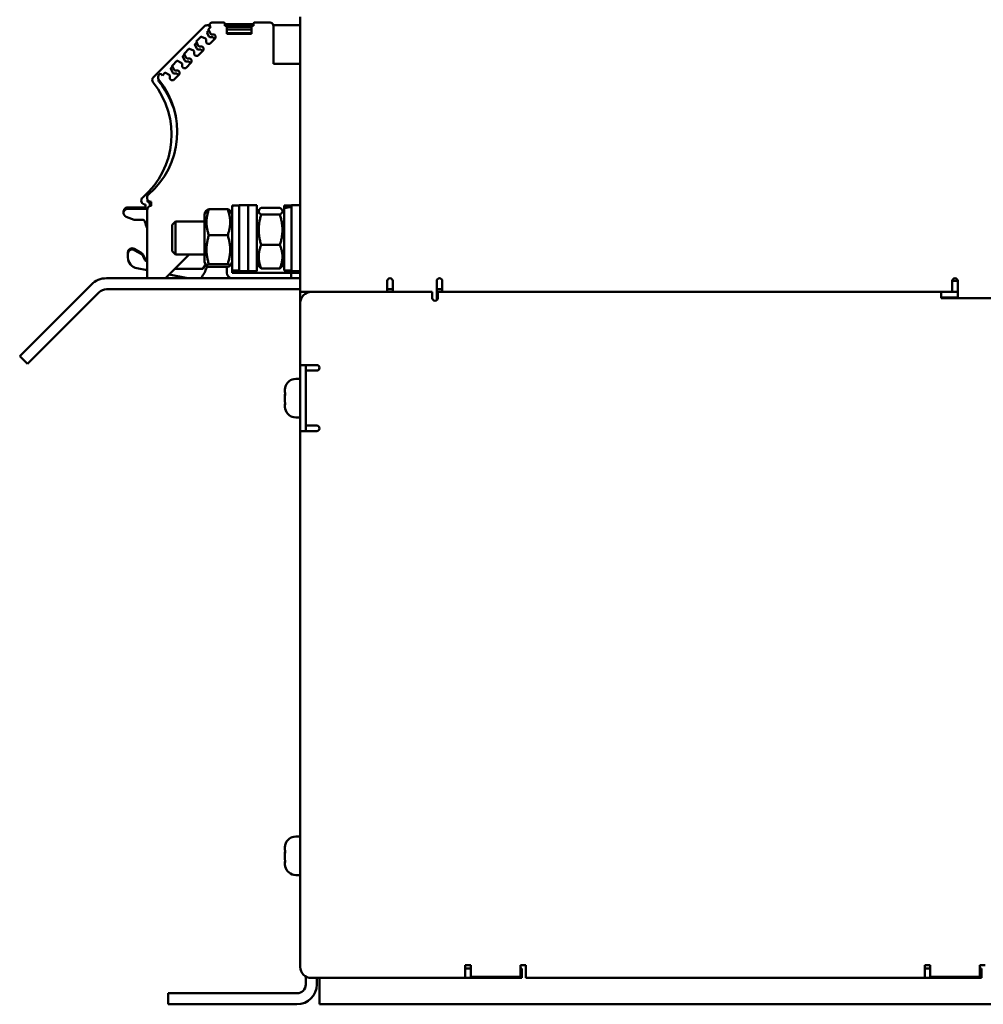
# Model space of a CAD drawing. Units: millimetres. Extents: x 0 to 1188, y 0 to 840.
# Drawn here: x 439 to 614, y 509 to 688 of the extents above; entities that cross this region are included whole.
import ezdxf

# ---------------------------------------------------------------- set-up
doc = ezdxf.new("R2010")
doc.units = ezdxf.units.MM
doc.header["$LTSCALE"] = 2
doc.layers.add('Sichtbar (ISO)', color=7, linetype='Continuous', lineweight=50)

msp = doc.modelspace()

# ---------------------------------------------------------------- linework, layer by layer
at = {"layer": 'Sichtbar (ISO)'}
for p, q in [((473.37, 687.404), (473.834, 687.404)), ((474.09, 687.133), (473.877, 687.345)), ((474.413, 687.923), (476.36, 687.923)), ((476.61, 687.673), (476.61, 687.323)), ((476.61, 687.623), (481.81, 687.622)), ((476.61, 687.404), (481.647, 687.404)), ((481.647, 687.404), (481.79, 687.323)), ((481.647, 687.404), (481.81, 687.404)), ((481.81, 687.323), (481.81, 687.673)), ((482.06, 687.923), (484.71, 687.923)), ((485.424, 687.404), (490.318, 687.404)), ((490.318, 638.922), (490.318, 688.922)), ((463.639, 677.984), (472.839, 687.184)), ((473.715, 685.367), (473.366, 686.052)), ((473.384, 686.168), (473.68, 686.464)), ((473.975, 685.886), (473.626, 686.571)), ((473.644, 686.687), (474.09, 687.133)), ((473.945, 686.988), (473.851, 687.082)), ((474.116, 685.745), (473.975, 685.886)), ((474.699, 685.745), (474.116, 685.745)), ((474.938, 685.506), (474.699, 685.745)), ((476.61, 687.323), (476.96, 687.323)), ((481.46, 687.323), (476.96, 687.323)), ((476.96, 687.323), (476.96, 685.823)), ((481.46, 687.123), (476.96, 687.123)), ((481.46, 686.623), (476.96, 686.623)), ((481.46, 685.972), (476.96, 685.972)), ((476.96, 685.823), (481.46, 685.823)), ((481.46, 685.823), (481.46, 687.323)), ((481.46, 687.323), (481.81, 687.323)), ((485.46, 687.173), (485.46, 680.423)), ((471.523, 683.175), (471.174, 683.86)), ((471.191, 683.975), (471.488, 684.272)), ((471.783, 683.694), (471.434, 684.379)), ((471.452, 684.495), (472.272, 685.315)), ((472.388, 685.334), (473.073, 684.985)), ((473.073, 684.985), (473.215, 684.843)), ((473.215, 684.843), (473.215, 684.26)), ((473.215, 684.26), (473.453, 684.021)), ((473.453, 684.021), (473.877, 684.021)), ((473.856, 685.226), (473.715, 685.367)), ((474.439, 685.226), (473.856, 685.226)), ((473.877, 684.021), (474.938, 685.082)), ((474.678, 684.987), (474.439, 685.226)), ((474.678, 684.822), (474.678, 684.987)), ((474.938, 685.082), (474.938, 685.506)), ((468.999, 681.783), (469.296, 682.08)), ((469.591, 681.502), (469.242, 682.187)), ((469.26, 682.303), (470.08, 683.123)), ((470.196, 683.141), (470.881, 682.793)), ((470.881, 682.793), (471.022, 682.651)), ((471.022, 682.651), (471.022, 682.068)), ((471.022, 682.068), (471.261, 681.829)), ((471.664, 683.034), (471.523, 683.175)), ((472.247, 683.034), (471.664, 683.034)), ((471.685, 681.829), (472.746, 682.89)), ((471.924, 683.553), (471.783, 683.694)), ((472.507, 683.553), (471.924, 683.553)), ((472.486, 682.795), (472.247, 683.034)), ((472.486, 682.63), (472.486, 682.795)), ((472.746, 683.314), (472.507, 683.553)), ((472.746, 682.89), (472.746, 683.314)), ((467.068, 680.111), (467.888, 680.931)), ((468.004, 680.949), (468.689, 680.6)), ((468.689, 680.6), (468.83, 680.459)), ((468.83, 680.459), (468.83, 679.876)), ((469.331, 680.983), (468.982, 681.668)), ((469.472, 680.842), (469.331, 680.983)), ((470.055, 680.842), (469.472, 680.842)), ((469.493, 679.637), (470.554, 680.698)), ((469.732, 681.361), (469.591, 681.502)), ((470.315, 681.361), (469.732, 681.361)), ((470.294, 680.603), (470.055, 680.842)), ((470.294, 680.438), (470.294, 680.603)), ((470.554, 681.122), (470.315, 681.361)), ((470.554, 680.698), (470.554, 681.122)), ((471.261, 681.829), (471.685, 681.829)), ((485.46, 680.423), (490.318, 680.423)), ((465.039, 678.506), (465.251, 678.293)), ((465.251, 678.293), (465.696, 678.739)), ((465.812, 678.757), (466.497, 678.408)), ((466.497, 678.408), (466.638, 678.267)), ((467.139, 678.791), (466.79, 679.476)), ((466.807, 679.591), (467.104, 679.888)), ((467.399, 679.31), (467.05, 679.995)), ((467.28, 678.65), (467.139, 678.791)), ((467.863, 678.65), (467.28, 678.65)), ((467.301, 677.445), (468.362, 678.506)), ((467.54, 679.169), (467.399, 679.31)), ((468.123, 679.169), (467.54, 679.169)), ((468.102, 678.411), (467.863, 678.65)), ((468.102, 678.246), (468.102, 678.411)), ((468.362, 678.93), (468.123, 679.169)), ((468.362, 678.506), (468.362, 678.93)), ((468.83, 679.876), (469.069, 679.637)), ((469.069, 679.637), (469.493, 679.637)), ((466.638, 678.267), (466.638, 677.684)), ((466.638, 677.684), (466.877, 677.445)), ((466.877, 677.445), (467.301, 677.445)), ((462.95, 654.525), (462.95, 655.151)), ((463.21, 654.572), (463.21, 655.322)), ((458.95, 654.273), (462.17, 654.273)), ((458.95, 654.054), (462.497, 654.054)), ((462.17, 654.054), (462.17, 654.804)), ((462.46, 641.422), (462.46, 653.822)), ((472.918, 653.122), (473.276, 653.741)), ((473.711, 653.957), (477.125, 653.957)), ((477.918, 653.122), (477.56, 653.741)), ((477.918, 654.601), (477.918, 654.622)), ((477.918, 642.822), (477.918, 654.601)), ((479.218, 654.622), (478.766, 654.622)), ((479.218, 642.722), (479.218, 654.722)), ((480.818, 654.722), (479.218, 654.722)), ((480.818, 642.722), (480.818, 654.722)), ((482.418, 654.722), (480.818, 654.722)), ((480.818, 642.722), (480.818, 654.722)), ((482.418, 642.722), (482.418, 654.722)), ((482.418, 653.122), (482.834, 653.843)), ((483.211, 654.228), (486.625, 654.228)), ((487.418, 653.122), (487.002, 653.843)), ((487.418, 654.356), (487.418, 654.622)), ((488.718, 654.622), (487.418, 654.622)), ((487.418, 654.178), (487.418, 654.356)), ((487.418, 642.822), (487.418, 654.178)), ((488.718, 642.722), (488.718, 654.722)), ((490.318, 654.722), (488.718, 654.722)), ((460.15, 652.054), (458.687, 652.602)), ((461.6, 652.054), (460.15, 652.054)), ((467.018, 651.108), (467.632, 651.722)), ((467.632, 651.722), (467.632, 645.722)), ((472.918, 651.722), (467.632, 651.722)), ((472.918, 653.122), (472.918, 644.322)), ((483.211, 652.979), (486.625, 652.979)), ((467.018, 646.335), (467.018, 651.108)), ((473.711, 649.232), (477.125, 649.232)), ((460.125, 646.773), (461.452, 646.007)), ((460.125, 646.553), (461.452, 645.787)), ((467.018, 646.335), (467.632, 645.722)), ((483.211, 647.472), (486.625, 647.472)), ((459, 645.423), (459, 646.123)), ((459, 645.204), (459, 645.904)), ((461.757, 645.674), (462.128, 644.877)), ((461.757, 645.455), (462.128, 644.658)), ((462.363, 644.769), (462.46, 644.796)), ((462.364, 644.55), (462.46, 644.577)), ((470.11, 645.722), (465.81, 641.422)), ((472.918, 645.722), (467.632, 645.722)), ((462.46, 642.88), (460.616, 643.241)), ((472.632, 643.122), (467.66, 643.122)), ((473.122, 643.969), (472.632, 643.122)), ((472.918, 644.322), (473.276, 643.702)), ((473.711, 643.996), (477.125, 643.996)), ((473.711, 643.486), (477.125, 643.486)), ((476.96, 642.422), (476.96, 643.486)), ((477.918, 644.322), (477.56, 643.702)), ((479.218, 642.822), (477.918, 642.822)), ((477.96, 642.822), (477.96, 642.422)), ((480.818, 642.722), (479.218, 642.722)), ((482.418, 642.722), (480.818, 642.722)), ((482.418, 644.322), (482.834, 643.6)), ((483.211, 643.216), (486.625, 643.216)), ((487.418, 644.322), (487.002, 643.6)), ((488.718, 642.822), (487.418, 642.822)), ((490.318, 642.722), (488.718, 642.722)), ((490.318, 641.422), (455.117, 641.422)), ((469.907, 641.422), (466.481, 642.093)), ((477.96, 642.422), (488.66, 642.422)), ((488.66, 641.422), (477.96, 641.422)), ((488.66, 642.422), (490.16, 642.422)), ((488.66, 641.422), (488.66, 642.422)), ((490.16, 642.422), (490.318, 642.422)), ((506.118, 638.922), (506.118, 640.922)), ((507.118, 640.355), (507.118, 640.922)), ((515.118, 640.922), (515.118, 640.355)), ((516.118, 640.922), (516.118, 638.922)), ((608.818, 640.922), (609.818, 640.922)), ((608.818, 638.922), (608.818, 640.922)), ((609.818, 640.355), (609.818, 640.922)), ((452.289, 640.25), (441.439, 629.401)), ((455.117, 639.422), (490.318, 639.422)), ((506.118, 639.422), (507.118, 639.422)), ((507.118, 640.355), (507.118, 638.922)), ((515.118, 638.902), (515.118, 640.355)), ((516.118, 639.422), (515.118, 639.422)), ((609.818, 640.355), (609.818, 638.902)), ((442.853, 627.987), (453.703, 638.836)), ((506.118, 638.922), (490.318, 638.922)), ((490.318, 638.922), (490.318, 636.922)), ((491.318, 638.654), (491.318, 638.922)), ((514.318, 638.922), (506.118, 638.922)), ((514.318, 637.822), (514.318, 638.922)), ((515.118, 638.851), (515.118, 638.902)), ((515.118, 637.422), (515.118, 638.851)), ((515.318, 638.922), (516.118, 638.922)), ((515.318, 638.922), (515.318, 637.822)), ((608.818, 638.922), (516.118, 638.922)), ((606.818, 638.922), (606.818, 637.822)), ((609.818, 637.922), (606.818, 637.922)), ((620.818, 637.822), (606.818, 637.822)), ((608.818, 638.922), (609.818, 638.922)), ((609.818, 638.851), (609.818, 638.902)), ((609.818, 637.822), (609.818, 638.851)), ((490.318, 636.922), (490.318, 625.632)), ((439.318, 627.28), (441.439, 629.401)), ((439.318, 627.28), (440.732, 625.865)), ((442.853, 627.987), (440.732, 625.865)), ((490.318, 625.632), (493.318, 625.632)), ((490.318, 625.632), (490.318, 613.632)), ((491.318, 613.632), (491.318, 625.632)), ((489.518, 623.122), (490.318, 623.122)), ((493.318, 624.632), (491.318, 624.632)), ((487.518, 621.074), (487.518, 621.007)), ((487.518, 620.674), (487.518, 621.007)), ((487.518, 620.021), (487.518, 619.817)), ((487.518, 619.518), (487.518, 619.817)), ((487.518, 619.222), (487.518, 619.518)), ((487.527, 620.631), (487.558, 620.631)), ((487.518, 618.569), (487.518, 618.431)), ((487.518, 618.17), (487.518, 618.431)), ((487.52, 618.443), (487.571, 618.443)), ((487.527, 618.612), (487.571, 618.612)), ((489.518, 616.122), (490.318, 616.122)), ((491.318, 614.632), (493.318, 614.632)), ((493.318, 613.632), (490.318, 613.632)), ((490.318, 613.632), (490.318, 516.232)), ((489.518, 539.932), (490.318, 539.932)), ((487.518, 537.884), (487.518, 537.817)), ((487.518, 537.484), (487.518, 537.817)), ((487.527, 537.441), (487.558, 537.441)), ((487.518, 536.831), (487.518, 536.627)), ((487.518, 536.032), (487.518, 536.627)), ((487.518, 535.379), (487.518, 535.241)), ((487.518, 534.98), (487.518, 535.241)), ((487.52, 535.253), (487.571, 535.253)), ((487.527, 535.422), (487.571, 535.422)), ((489.518, 532.932), (490.318, 532.932)), ((520.318, 514.232), (520.318, 516.532)), ((520.318, 516.532), (521.318, 516.532)), ((520.318, 515.932), (521.318, 515.932)), ((521.318, 516.532), (521.318, 516.032)), ((521.318, 516.032), (521.318, 514.432)), ((530.318, 516.032), (530.318, 516.532)), ((530.318, 516.532), (531.318, 516.532)), ((530.318, 514.432), (530.318, 516.032)), ((530.318, 515.932), (530.618, 515.932)), ((530.618, 515.932), (530.618, 514.232)), ((531.318, 516.532), (531.318, 514.232)), ((603.818, 514.232), (603.818, 516.532)), ((603.818, 516.532), (604.818, 516.532)), ((603.818, 515.932), (604.818, 515.932)), ((604.818, 516.532), (604.818, 516.032)), ((604.818, 516.032), (604.818, 514.432)), ((613.818, 516.032), (613.818, 516.532)), ((613.818, 516.532), (614.818, 516.532)), ((613.818, 514.432), (613.818, 516.032)), ((613.818, 515.932), (614.118, 515.932)), ((614.118, 515.932), (614.118, 514.232)), ((491.318, 514.5), (491.318, 513.032)), ((492.318, 514.232), (520.318, 514.232)), ((493.318, 513.032), (493.318, 514.232)), ((493.818, 509.432), (493.818, 514.232)), ((530.618, 514.232), (520.318, 514.232)), ((530.318, 514.432), (521.318, 514.432)), ((530.318, 515.432), (530.618, 515.432)), ((530.618, 514.432), (530.318, 514.432)), ((531.318, 514.232), (603.818, 514.232)), ((614.118, 514.232), (603.818, 514.232)), ((613.818, 514.432), (604.818, 514.432)), ((613.818, 515.432), (614.118, 515.432)), ((614.118, 514.432), (613.818, 514.432)), ((466.318, 511.432), (466.318, 509.432)), ((466.318, 511.432), (470.318, 511.432)), ((470.318, 511.432), (489.718, 511.432)), ((470.318, 509.432), (466.318, 509.432)), ((470.318, 509.432), (489.718, 509.432)), ((733.818, 509.432), (493.818, 509.432))]:
    msp.add_line(p, q, dxfattribs=at)
for centre, radius, start, end in [((473.37, 686.654), 0.75, 90.00006, 134.99984), ((474.054, 687.522), 0.25, 135.83903, 224.9981), ((473.962, 687.409), 0.154, 163.76468, 181.9115), ((474.122, 687), 0.404, 124.95405, 130.55692), ((474.413, 687.173), 0.75, 89.99543, 135.84367), ((476.36, 687.673), 0.25, 0.00036, 90.00147), ((482.06, 687.673), 0.25, 89.99853, 179.99964), ((484.71, 687.173), 0.75, 359.99937, 90.00177), ((473.455, 686.097), 0.1, 135.00318, 206.98896), ((473.715, 686.616), 0.1, 134.99907, 206.99975), ((473.96, 687.19), 0.154, 130.56111, 224.99753), ((471.266, 683.905), 0.103, 136.99168, 205.92398), ((471.523, 684.424), 0.1, 134.99914, 206.99924), ((472.343, 685.245), 0.1, 62.99238, 135.00033), ((469.331, 682.232), 0.1, 135.00165, 206.99055), ((470.151, 683.052), 0.1, 62.99103, 135.00585), ((467.959, 680.86), 0.1, 63.0121, 134.99843), ((469.074, 681.713), 0.103, 136.92696, 205.94936), ((465.211, 677.971), 0.75, 134.36216, 218.87353), ((464.862, 678.329), 0.25, 45.00011, 134.35657), ((465.767, 678.668), 0.1, 63.01103, 134.99869), ((466.882, 679.521), 0.103, 136.98444, 205.92493), ((467.139, 680.04), 0.1, 134.99573, 207.00746), ((451.87, 667.536), 15.05, 310.68124, 38.88273), ((452.91, 668.054), 15.051, 310.68293, 38.87415), ((464.17, 677.454), 0.75, 135.00003, 218.88284), ((464.949, 677.455), 0.404, 160.91336, 218.88729), ((452.651, 667.536), 15.396, 10.83726, 38.89003), ((462.17, 655.554), 0.75, 130.681, 270.00005), ((463.21, 656.072), 0.75, 130.68125, 269.99812), ((462.95, 655.555), 0.404, 161.23998, 269.99507), ((458.95, 653.523), 0.75, 89.99699, 188.34627), ((458.95, 653.304), 0.75, 89.99961, 249.47843), ((463.21, 653.822), 0.75, 90.00133, 179.99974), ((461.6, 651.554), 0.5, 19.0444, 89.9997), ((424.262, 638.666), 40, 17.26263, 19.04361), ((459.75, 646.123), 0.75, 59.99719, 179.9973), ((459.75, 645.904), 0.75, 59.99982, 179.99993), ((461, 645.423), 2, 179.99753, 180.61058), ((461, 645.204), 2, 180.00015, 258.91923), ((461.077, 645.357), 0.75, 24.99973, 59.99578), ((461.077, 645.138), 0.75, 25.00235, 59.99841), ((462.309, 644.962), 0.2, 204.99307, 285.68168), ((462.31, 644.742), 0.2, 204.99569, 285.6843), ((467.66, 645.122), 2, 265.85427, 270.00318), ((464.019, 647.059), 10, 328.04094, 339.78159), ((455.117, 637.422), 4, 90, 135), ((471.4, 642.454), 1.3, 307.43648, 328.0399), ((477.96, 642.422), 1, 180, 270), ((506.618, 640.922), 0.5, 0, 180), ((515.618, 640.922), 0.5, 0, 180), ((609.318, 640.922), 0.5, 0, 180), ((455.117, 637.422), 2, 90, 135), ((492.318, 636.922), 2, 90, 180), ((514.818, 637.822), 0.5, 180, 0), ((493.318, 625.132), 0.5, 270, 90), ((489.518, 621.122), 2, 90, 167.16505), ((489.518, 618.122), 2, 192.83495, 270), ((493.318, 614.132), 0.5, 270, 90), ((489.518, 537.932), 2, 90, 167.16505), ((489.518, 534.932), 2, 192.83495, 270), ((492.318, 516.232), 2, 180, 270), ((489.718, 513.032), 3.6, 270, 0), ((489.718, 513.032), 1.6, 270, 0)]:
    msp.add_arc(centre, radius, start, end, dxfattribs=at)
for centre, major_axis, ratio, start_param, end_param in [((479.668, 648.722), (10.209, -0.776), 0.5728733, 1.702759, 1.7864593), ((478.768, 648.722), (10.209, -0.776), 0.5728733, 1.6585039, 1.697571), ((488.268, 648.722), (10.168, 1.843), 0.5511954, 1.4271533, 1.5544764), ((489.168, 648.722), (10.168, 1.843), 0.5511954, 1.5153174, 1.6433647)]:
    msp.add_ellipse(centre, major_axis=major_axis, ratio=ratio, start_param=start_param, end_param=end_param, dxfattribs=at)
for points, weights in [([(473.711, 653.957), (472.878, 651.594), (473.711, 649.232)], [1, 1.15470053838, 1]), ([(473.276, 653.741), (473.334, 653.842), (473.711, 653.957)], [1.07524138539, 1.06457831829, 1]), ([(477.125, 653.957), (477.502, 653.842), (477.56, 653.741)], [1, 1.06457831829, 1.07524138539]), ([(477.125, 649.232), (477.958, 651.594), (477.125, 653.957)], [1, 1.15470053838, 1]), ([(483.211, 654.228), (482.378, 653.603), (483.211, 652.979)], [1, 1.15470053838, 1]), ([(486.625, 652.979), (487.458, 653.603), (486.625, 654.228)], [1, 1.15470053838, 1]), ([(483.211, 652.979), (482.378, 650.226), (483.211, 647.472)], [1, 1.15470053838, 1]), ([(486.625, 647.472), (487.458, 650.226), (486.625, 652.979)], [1, 1.15470053838, 1]), ([(473.711, 649.232), (472.878, 646.614), (473.711, 643.996)], [1, 1.15470053838, 1]), ([(477.125, 643.996), (477.958, 646.614), (477.125, 649.232)], [1, 1.15470053838, 1]), ([(483.211, 647.472), (482.378, 645.344), (483.211, 643.216)], [1, 1.15470053838, 1]), ([(486.625, 643.216), (487.458, 645.344), (486.625, 647.472)], [1, 1.15470053838, 1]), ([(473.711, 643.996), (472.878, 643.741), (473.711, 643.486)], [1, 1.15470053838, 1]), ([(477.125, 643.486), (477.958, 643.741), (477.125, 643.996)], [1, 1.15470053838, 1]), ([(483.211, 643.216), (482.939, 643.419), (482.834, 643.6)], [1, 1.04574582956, 1.06443705486]), ([(487.002, 643.6), (486.897, 643.419), (486.625, 643.216)], [1.06443705486, 1.04574582956, 1])]:
    msp.add_rational_spline(points, weights, degree=2, dxfattribs=at)
for points, knots in [([(487.518, 621.074), (487.518, 621.124), (487.519, 621.179), (487.526, 621.297), (487.532, 621.359), (487.542, 621.423)], [0.107623906, 0.107623906, 0.107623906, 0.107623906, 0.129640629, 0.129640629, 0.15066373, 0.15066373, 0.15066373, 0.15066373]), ([(487.542, 621.386), (487.526, 621.278), (487.52, 621.174), (487.518, 621.055), (487.518, 621.031), (487.518, 621.007)], [0, 0, 0, 0, 0.033974146, 0.033974146, 0.043067168, 0.043067168, 0.043067168, 0.043067168]), ([(487.542, 621.423), (487.546, 621.45), (487.55, 621.476), (487.559, 621.522), (487.563, 621.543), (487.57, 621.575), (487.573, 621.586), (487.575, 621.595), (487.576, 621.593), (487.573, 621.576), (487.57, 621.56), (487.564, 621.523), (487.56, 621.503), (487.552, 621.453), (487.546, 621.421), (487.542, 621.386)], [0, 0, 0, 0, 0.009010122, 0.009010122, 0.018790697, 0.018790697, 0.028973252, 0.028973252, 0.03943552, 0.03943552, 0.050252943, 0.050252943, 0.058537473, 0.058537473, 0.069250125, 0.069250125, 0.069250125, 0.069250125]), ([(487.518, 620.674), (487.518, 620.673), (487.518, 620.673), (487.518, 620.647), (487.52, 620.634), (487.529, 620.63), (487.534, 620.633), (487.542, 620.64)], [0.10556886, 0.10556886, 0.10556886, 0.10556886, 0.106451995, 0.106451995, 0.13559132, 0.13559132, 0.153056723, 0.153056723, 0.153056723, 0.153056723]), ([(487.518, 620.021), (487.518, 620.022), (487.518, 620.023), (487.518, 620.102), (487.519, 620.177), (487.527, 620.303), (487.533, 620.356), (487.542, 620.404)], [0.105630463, 0.105630463, 0.105630463, 0.105630463, 0.105955825, 0.105955825, 0.132509352, 0.132509352, 0.153091346, 0.153091346, 0.153091346, 0.153091346]), ([(487.542, 620.171), (487.526, 620.095), (487.521, 620.007), (487.518, 619.879), (487.518, 619.848), (487.518, 619.817)], [0, 0, 0, 0, 0.032940894, 0.032940894, 0.043054074, 0.043054074, 0.043054074, 0.043054074]), ([(487.542, 620.64), (487.545, 620.643), (487.549, 620.643), (487.557, 620.634), (487.561, 620.624), (487.569, 620.592), (487.572, 620.571), (487.575, 620.518), (487.576, 620.488), (487.574, 620.421), (487.571, 620.384), (487.564, 620.315), (487.56, 620.282), (487.551, 620.222), (487.546, 620.195), (487.542, 620.171)], [0.001004798, 0.001004798, 0.001004798, 0.001004798, 0.008918218, 0.008918218, 0.018641083, 0.018641083, 0.028794464, 0.028794464, 0.039220534, 0.039220534, 0.050109923, 0.050109923, 0.060183399, 0.060183399, 0.070262301, 0.070262301, 0.070262301, 0.070262301]), ([(487.542, 620.404), (487.545, 620.426), (487.549, 620.451), (487.558, 620.507), (487.562, 620.539), (487.566, 620.579), (487.567, 620.586), (487.568, 620.594)], [0.007287716, 0.007287716, 0.007287716, 0.007287716, 0.015737746, 0.015737746, 0.02549395, 0.02549395, 0.027736943, 0.027736943, 0.027736943, 0.027736943]), ([(487.518, 619.222), (487.518, 619.221), (487.518, 619.22), (487.518, 619.142), (487.519, 619.066), (487.527, 618.94), (487.533, 618.888), (487.542, 618.839)], [0.105630463, 0.105630463, 0.105630463, 0.105630463, 0.105955825, 0.105955825, 0.132509352, 0.132509352, 0.153091346, 0.153091346, 0.153091346, 0.153091346]), ([(487.518, 618.569), (487.518, 618.57), (487.518, 618.571), (487.518, 618.596), (487.52, 618.61), (487.526, 618.612), (487.527, 618.612), (487.527, 618.612)], [0.10556886, 0.10556886, 0.10556886, 0.10556886, 0.106451995, 0.106451995, 0.13559132, 0.13559132, 0.138269052, 0.138269052, 0.138269052, 0.138269052]), ([(487.542, 618.407), (487.529, 618.431), (487.523, 618.443), (487.518, 618.443), (487.518, 618.439), (487.518, 618.431)], [0.003816403, 0.003816403, 0.003816403, 0.003816403, 0.03146376, 0.03146376, 0.046871985, 0.046871985, 0.046871985, 0.046871985]), ([(487.518, 618.17), (487.518, 618.12), (487.519, 618.064), (487.526, 617.946), (487.532, 617.885), (487.542, 617.821)], [0.107623906, 0.107623906, 0.107623906, 0.107623906, 0.129640629, 0.129640629, 0.15066373, 0.15066373, 0.15066373, 0.15066373]), ([(487.542, 618.839), (487.545, 618.817), (487.549, 618.793), (487.558, 618.736), (487.562, 618.704), (487.569, 618.638), (487.572, 618.605), (487.575, 618.541), (487.576, 618.511), (487.573, 618.459), (487.571, 618.437), (487.564, 618.41), (487.56, 618.402), (487.554, 618.396), (487.552, 618.396), (487.547, 618.399), (487.544, 618.402), (487.542, 618.407)], [0.007287716, 0.007287716, 0.007287716, 0.007287716, 0.015737746, 0.015737746, 0.02549395, 0.02549395, 0.035664038, 0.035664038, 0.046108131, 0.046108131, 0.056915562, 0.056915562, 0.065802195, 0.065802195, 0.071046711, 0.071046711, 0.076535139, 0.076535139, 0.076535139, 0.076535139]), ([(487.542, 617.821), (487.546, 617.793), (487.55, 617.768), (487.559, 617.721), (487.563, 617.7), (487.567, 617.682), (487.567, 617.68), (487.568, 617.677)], [0, 0, 0, 0, 0.009010122, 0.009010122, 0.018790697, 0.018790697, 0.020436769, 0.020436769, 0.020436769, 0.020436769]), ([(487.558, 618.612), (487.56, 618.618), (487.563, 618.625), (487.566, 618.639), (487.567, 618.644), (487.568, 618.65)], [0.0125992722, 0.0125992722, 0.0125992722, 0.0125992722, 0.0186410831, 0.0186410831, 0.021443242, 0.021443242, 0.021443242, 0.021443242]), ([(487.518, 537.884), (487.518, 537.934), (487.519, 537.989), (487.526, 538.107), (487.532, 538.169), (487.542, 538.233)], [0.107623906, 0.107623906, 0.107623906, 0.107623906, 0.129640629, 0.129640629, 0.15066373, 0.15066373, 0.15066373, 0.15066373]), ([(487.542, 538.196), (487.526, 538.088), (487.52, 537.984), (487.518, 537.865), (487.518, 537.841), (487.518, 537.817)], [0, 0, 0, 0, 0.033974146, 0.033974146, 0.043067168, 0.043067168, 0.043067168, 0.043067168]), ([(487.518, 537.484), (487.518, 537.483), (487.518, 537.483), (487.518, 537.457), (487.52, 537.444), (487.529, 537.44), (487.534, 537.443), (487.542, 537.45)], [0.10556886, 0.10556886, 0.10556886, 0.10556886, 0.106451995, 0.106451995, 0.13559132, 0.13559132, 0.153056723, 0.153056723, 0.153056723, 0.153056723]), ([(487.518, 536.831), (487.518, 536.832), (487.518, 536.833), (487.518, 536.912), (487.519, 536.987), (487.527, 537.113), (487.533, 537.166), (487.542, 537.214)], [0.105630463, 0.105630463, 0.105630463, 0.105630463, 0.105955825, 0.105955825, 0.132509352, 0.132509352, 0.153091346, 0.153091346, 0.153091346, 0.153091346]), ([(487.542, 536.981), (487.526, 536.905), (487.521, 536.817), (487.518, 536.689), (487.518, 536.658), (487.518, 536.627)], [0, 0, 0, 0, 0.032940894, 0.032940894, 0.043054074, 0.043054074, 0.043054074, 0.043054074]), ([(487.542, 538.233), (487.546, 538.26), (487.55, 538.286), (487.559, 538.332), (487.563, 538.353), (487.57, 538.385), (487.573, 538.396), (487.575, 538.405), (487.576, 538.403), (487.573, 538.386), (487.57, 538.37), (487.564, 538.333), (487.56, 538.313), (487.552, 538.263), (487.546, 538.231), (487.542, 538.196)], [0, 0, 0, 0, 0.009010122, 0.009010122, 0.018790697, 0.018790697, 0.028973252, 0.028973252, 0.03943552, 0.03943552, 0.050252943, 0.050252943, 0.058537473, 0.058537473, 0.069250125, 0.069250125, 0.069250125, 0.069250125]), ([(487.542, 537.45), (487.545, 537.453), (487.549, 537.453), (487.557, 537.444), (487.561, 537.434), (487.569, 537.402), (487.572, 537.381), (487.575, 537.328), (487.576, 537.298), (487.574, 537.231), (487.571, 537.194), (487.564, 537.125), (487.56, 537.092), (487.551, 537.032), (487.546, 537.005), (487.542, 536.981)], [0.001004798, 0.001004798, 0.001004798, 0.001004798, 0.008918218, 0.008918218, 0.018641083, 0.018641083, 0.028794464, 0.028794464, 0.039220534, 0.039220534, 0.050109923, 0.050109923, 0.060183399, 0.060183399, 0.070262301, 0.070262301, 0.070262301, 0.070262301]), ([(487.542, 537.214), (487.545, 537.236), (487.549, 537.261), (487.558, 537.317), (487.562, 537.349), (487.566, 537.389), (487.567, 537.396), (487.568, 537.404)], [0.007287716, 0.007287716, 0.007287716, 0.007287716, 0.015737746, 0.015737746, 0.02549395, 0.02549395, 0.027736943, 0.027736943, 0.027736943, 0.027736943]), ([(487.518, 536.032), (487.518, 536.031), (487.518, 536.03), (487.518, 535.952), (487.519, 535.876), (487.527, 535.75), (487.533, 535.698), (487.542, 535.649)], [0.105630463, 0.105630463, 0.105630463, 0.105630463, 0.105955825, 0.105955825, 0.132509352, 0.132509352, 0.153091346, 0.153091346, 0.153091346, 0.153091346]), ([(487.518, 535.379), (487.518, 535.38), (487.518, 535.381), (487.518, 535.406), (487.52, 535.42), (487.526, 535.422), (487.527, 535.422), (487.527, 535.422)], [0.10556886, 0.10556886, 0.10556886, 0.10556886, 0.106451995, 0.106451995, 0.13559132, 0.13559132, 0.138269052, 0.138269052, 0.138269052, 0.138269052]), ([(487.542, 535.217), (487.529, 535.241), (487.523, 535.253), (487.518, 535.253), (487.518, 535.249), (487.518, 535.241)], [0.003816403, 0.003816403, 0.003816403, 0.003816403, 0.03146376, 0.03146376, 0.046871985, 0.046871985, 0.046871985, 0.046871985]), ([(487.542, 535.649), (487.545, 535.627), (487.549, 535.603), (487.558, 535.546), (487.562, 535.514), (487.569, 535.448), (487.572, 535.415), (487.575, 535.351), (487.576, 535.321), (487.573, 535.269), (487.571, 535.247), (487.564, 535.22), (487.56, 535.212), (487.554, 535.206), (487.552, 535.206), (487.547, 535.209), (487.544, 535.212), (487.542, 535.217)], [0.007287716, 0.007287716, 0.007287716, 0.007287716, 0.015737746, 0.015737746, 0.02549395, 0.02549395, 0.035664038, 0.035664038, 0.046108131, 0.046108131, 0.056915562, 0.056915562, 0.065802195, 0.065802195, 0.071046711, 0.071046711, 0.076535139, 0.076535139, 0.076535139, 0.076535139]), ([(487.558, 535.422), (487.56, 535.428), (487.563, 535.435), (487.566, 535.449), (487.567, 535.454), (487.568, 535.46)], [0.0125992722, 0.0125992722, 0.0125992722, 0.0125992722, 0.0186410831, 0.0186410831, 0.021443242, 0.021443242, 0.021443242, 0.021443242]), ([(487.518, 534.98), (487.518, 534.93), (487.519, 534.874), (487.526, 534.756), (487.532, 534.695), (487.542, 534.631)], [0.107623906, 0.107623906, 0.107623906, 0.107623906, 0.129640629, 0.129640629, 0.15066373, 0.15066373, 0.15066373, 0.15066373]), ([(487.542, 534.631), (487.546, 534.603), (487.55, 534.578), (487.559, 534.531), (487.563, 534.51), (487.567, 534.492), (487.567, 534.49), (487.568, 534.487)], [0, 0, 0, 0, 0.009010122, 0.009010122, 0.018790697, 0.018790697, 0.020436769, 0.020436769, 0.020436769, 0.020436769])]:
    msp.add_open_spline(points, degree=3, knots=knots, dxfattribs=at)

doc.saveas('drawing.dxf')
